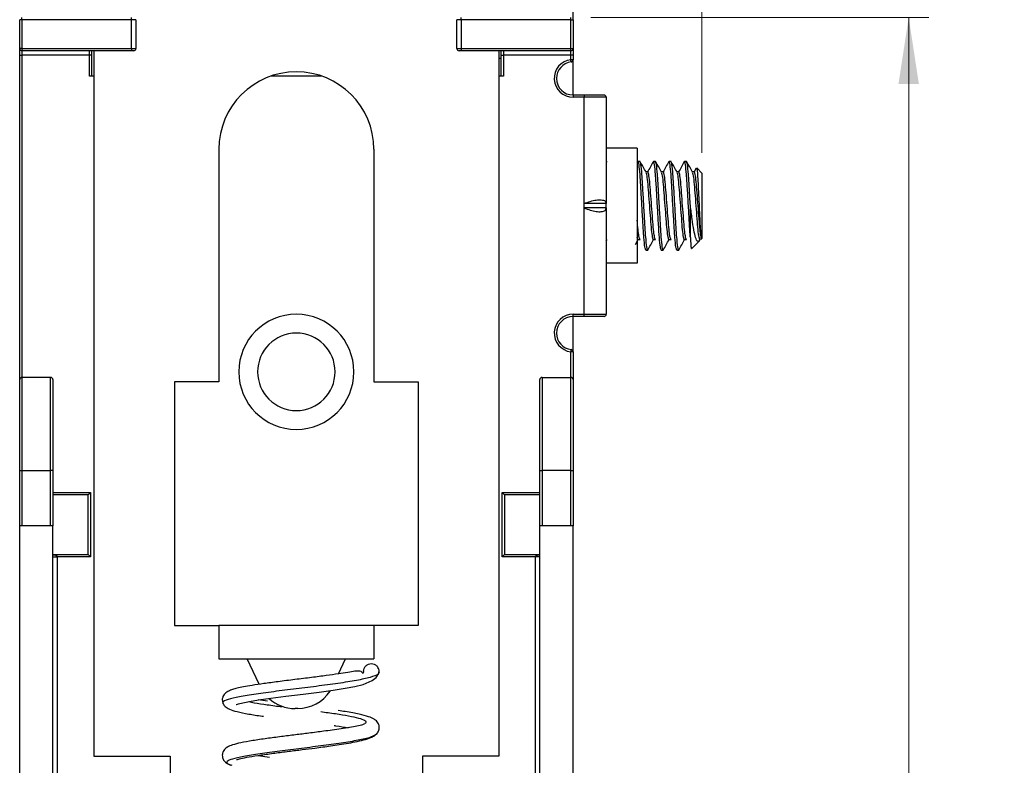
# Model space of a CAD drawing. Units: inches. Extents: x 0.1 to 15.3, y 0.1 to 9.9.
# Drawn here: x 6.6 to 8.4, y 6.4 to 7.7 of the extents above; entities that cross this region are included whole.
import ezdxf

# ---------------------------------------------------------------- set-up
doc = ezdxf.new("R2010")
doc.units = ezdxf.units.IN
doc.header["$LTSCALE"] = 0.909091
doc.header["$MEASUREMENT"] = 0
doc.linetypes.add('SLD-Solid', pattern=[0])
doc.styles.add('SLDTEXTSTYLE0', font='TXT', dxfattribs={"width": 0.75})
doc.dimstyles.new('SLDDIMSTYLE1', dxfattribs={"dimtxt": 0.125268, "dimasz": 0.118182, "dimexe": 0, "dimexo": 0.0625, "dimgap": 0.031317, "dimtad": 0, "dimtih": 1, "dimtoh": 1, "dimrnd": 1e-09, "dimzin": 12, "dimdsep": 46, "dimtxsty": 'SLDTEXTSTYLE0', "dimsah": 1, "dimcen": 0.09, "dimadec": 0, "dimazin": 3, "dimtfac": 1, "dimtofl": 0, "dimtmove": 0, "dimatfit": 3, "dimfxl": 0, "dimfrac": 2, "dimtolj": 1, "dimtzin": 12, "dimarcsym": 0})
doc.dimstyles.new('SLDDIMSTYLE4', dxfattribs={"dimtxt": 0.125268, "dimasz": 0.118182, "dimexe": 0, "dimexo": 0.0625, "dimgap": 0.031317, "dimtad": 1, "dimrnd": 1e-09, "dimdsep": 46, "dimtxsty": 'SLDTEXTSTYLE0', "dimsah": 1, "dimcen": 0.09, "dimadec": 0, "dimazin": 2, "dimtfac": 1, "dimtmove": 0, "dimatfit": 0, "dimfxl": 0, "dimfrac": 2, "dimtolj": 1, "dimtzin": 12, "dimarcsym": 0})

# ---------------------------------------------------------------- blocks, each defined once
blk = doc.blocks.new('_D_1')
at = {"color": 7, "linetype": 'SLD-Solid', "lineweight": 18}
for p, q in [((7.6455, 7.7108), (8.2465, 7.7108)), ((8.2107, 7.7108), (8.2107, 6.1874)), ((8.2107, 4.5809), (8.2107, 5.9886)), ((7.6455, 4.5809), (8.2465, 4.5809))]:
    blk.add_line(p, q, dxfattribs=at)
for points in [[(8.2107, 7.7108), (8.1925, 7.5926), (8.2288, 7.5926)], [(8.2107, 4.5809), (8.2288, 4.699), (8.1925, 4.699)]]:
    blk.add_solid(points, dxfattribs=at)
at = {"color": 7, "linetype": 'SLD-Solid', "lineweight": 18, "insert": (8.0487, 6.15), "char_height": 0.12527, "attachment_point": 1, "style": 'SLDTEXTSTYLE0'}
blk.add_mtext('3.13', dxfattribs=at)
blk = doc.blocks.new('_D_4')
at = {"color": 7, "linetype": 'SLD-Solid', "lineweight": 18}
for p, q in [((7.6137, 8.4048), (7.6137, 8.7627)), ((7.843, 7.47), (7.843, 8.7627)), ((7.6137, 8.727), (7.3864, 8.727)), ((7.843, 8.727), (7.6137, 8.727)), ((7.843, 8.727), (8.3246, 8.727))]:
    blk.add_line(p, q, dxfattribs=at)
for points in [[(7.6137, 8.727), (7.4955, 8.7451), (7.4955, 8.7088)], [(7.843, 8.727), (7.9612, 8.7088), (7.9612, 8.7451)]]:
    blk.add_solid(points, dxfattribs=at)
at = {"color": 7, "linetype": 'SLD-Solid', "lineweight": 18, "insert": (8.0006, 8.8884), "char_height": 0.12527, "attachment_point": 1, "style": 'SLDTEXTSTYLE0'}
blk.add_mtext('0.23', dxfattribs=at)

msp = doc.modelspace()

# ---------------------------------------------------------------- linework, layer by layer
at = {"color": 7, "linetype": 'SLD-Solid', "lineweight": 25}
for p, q in [((7.6137, 7.7068), (7.6137, 8.2903)), ((6.6334, 7.7068), (6.6294, 7.7068)), ((6.6294, 7.6557), (6.6294, 7.7068)), ((6.6334, 7.7068), (6.6334, 7.7108)), ((6.8282, 7.7068), (6.6334, 7.7068)), ((6.6334, 7.7068), (6.6334, 7.6557)), ((6.8282, 7.7068), (6.8282, 7.7108)), ((6.8282, 7.6557), (6.8282, 7.7068)), ((6.8361, 7.7068), (6.8282, 7.7068)), ((6.8361, 7.7068), (6.8361, 7.6557)), ((7.4148, 7.7068), (7.407, 7.7068)), ((7.407, 7.6557), (7.407, 7.7068)), ((7.4148, 7.7068), (7.4148, 7.7108)), ((7.6097, 7.7068), (7.4148, 7.7068)), ((7.4148, 7.7068), (7.4148, 7.6557)), ((7.6097, 7.7068), (7.6097, 7.7108)), ((7.6097, 7.6557), (7.6097, 7.7068)), ((7.6097, 7.7068), (7.6137, 7.7068)), ((7.6137, 7.7068), (7.6137, 7.6557)), ((6.6334, 7.6557), (6.6294, 7.6557)), ((6.6294, 7.6438), (6.6294, 7.6557)), ((6.6334, 7.6557), (6.8282, 7.6557)), ((6.6334, 7.6557), (6.6334, 7.6517)), ((6.8282, 7.6557), (6.8282, 7.6517)), ((6.8282, 7.6557), (6.8361, 7.6557)), ((7.407, 7.6557), (7.4148, 7.6557)), ((7.4148, 7.6557), (7.4148, 7.6517)), ((7.4148, 7.6557), (7.6097, 7.6557)), ((7.6097, 7.6517), (7.6097, 7.6557)), ((7.6097, 7.6557), (7.6137, 7.6557)), ((7.6137, 7.6557), (7.6137, 7.6438)), ((6.6294, 7.6438), (6.6334, 7.6438)), ((6.6294, 7.0671), (6.6294, 7.6438)), ((6.8282, 7.6517), (6.6334, 7.6517)), ((6.6334, 7.6517), (6.6334, 7.6438)), ((6.7534, 7.6438), (6.6334, 7.6438)), ((6.7534, 7.6438), (6.7534, 7.6517)), ((6.7574, 7.6438), (6.7534, 7.6438)), ((6.7534, 7.6064), (6.7534, 7.6438)), ((6.7574, 7.6517), (6.7574, 7.6438)), ((6.7574, 7.6438), (6.7574, 7.6064)), ((6.7613, 7.6517), (6.7613, 6.3978)), ((6.8322, 7.6517), (6.8282, 7.6517)), ((7.4148, 7.6517), (7.4109, 7.6517)), ((7.6097, 7.6517), (7.4148, 7.6517)), ((7.4818, 7.6517), (7.4818, 6.3978)), ((7.4818, 7.6387), (7.4857, 7.6387)), ((7.4857, 7.6438), (7.4857, 7.6517)), ((7.4857, 7.6438), (7.4897, 7.6438)), ((7.4857, 7.6064), (7.4857, 7.6438)), ((7.4897, 7.6517), (7.4897, 7.6438)), ((7.6097, 7.6438), (7.4897, 7.6438)), ((7.4897, 7.6438), (7.4897, 7.6064)), ((7.6097, 7.6438), (7.6097, 7.6517)), ((7.6137, 7.6438), (7.6097, 7.6438)), ((7.6097, 7.6357), (7.6097, 7.6438)), ((7.6137, 7.6438), (7.6137, 7.6357)), ((7.6137, 7.6357), (7.6097, 7.6357)), ((7.6137, 7.573), (7.6137, 7.6357)), ((6.7613, 7.6064), (6.7534, 7.6064)), ((7.1675, 7.6064), (7.0756, 7.6064)), ((7.4897, 7.6064), (7.4818, 7.6064)), ((7.6137, 7.573), (7.6137, 7.569)), ((7.6137, 7.573), (7.6334, 7.573)), ((7.6334, 7.569), (7.6137, 7.569)), ((7.6334, 7.573), (7.6334, 7.569)), ((7.6334, 7.573), (7.6688, 7.573)), ((7.6334, 7.3801), (7.6334, 7.569)), ((7.6727, 7.569), (7.6334, 7.569)), ((7.6727, 7.569), (7.6727, 7.3801)), ((7.7278, 7.4785), (7.6727, 7.4785)), ((7.7278, 7.4785), (7.7278, 7.2738)), ((6.9837, 7.4765), (6.9837, 7.0631)), ((7.2593, 7.4765), (7.2593, 7.0631)), ((7.6738, 7.4545), (7.6727, 7.4526)), ((7.7289, 7.4545), (7.7278, 7.4526)), ((7.7328, 7.4549), (7.7293, 7.4549)), ((7.7603, 7.4549), (7.7569, 7.4549)), ((7.7879, 7.4549), (7.7844, 7.4549)), ((7.8154, 7.4549), (7.812, 7.4549)), ((7.843, 7.4342), (7.8339, 7.4433)), ((7.7465, 7.4362), (7.7433, 7.4362)), ((7.7741, 7.4362), (7.7709, 7.4362)), ((7.8017, 7.4362), (7.7985, 7.4362)), ((7.8292, 7.4362), (7.826, 7.4362)), ((7.8328, 7.4431), (7.829, 7.4362)), ((7.843, 7.4342), (7.843, 7.3181)), ((7.6334, 7.3722), (7.6334, 7.3801)), ((7.6727, 7.3801), (7.6334, 7.3801)), ((7.6727, 7.3722), (7.6727, 7.3801)), ((7.8223, 7.3199), (7.8223, 7.3761)), ((7.6334, 7.1832), (7.6334, 7.3722)), ((7.6727, 7.3722), (7.6334, 7.3722)), ((7.6727, 7.3722), (7.6727, 7.1832)), ((7.841, 7.3224), (7.841, 7.316)), ((7.6727, 7.3133), (7.6743, 7.316)), ((7.7245, 7.3072), (7.7294, 7.316)), ((7.7293, 7.316), (7.7328, 7.316)), ((7.7569, 7.316), (7.7603, 7.316)), ((7.7844, 7.316), (7.7879, 7.316)), ((7.812, 7.316), (7.8154, 7.316)), ((7.8251, 7.3001), (7.8378, 7.3129)), ((7.8379, 7.313), (7.8396, 7.316)), ((7.841, 7.316), (7.843, 7.3181)), ((7.7431, 7.2974), (7.7465, 7.2974)), ((7.7706, 7.2974), (7.7741, 7.2974)), ((7.7982, 7.2974), (7.8017, 7.2974)), ((7.7278, 7.2738), (7.6727, 7.2738)), ((7.6137, 7.1832), (7.6334, 7.1832)), ((7.6137, 7.1793), (7.6137, 7.1832)), ((7.6334, 7.1793), (7.6334, 7.1832)), ((7.6334, 7.1832), (7.6727, 7.1832)), ((7.6334, 7.1793), (7.6137, 7.1793)), ((7.6137, 7.1165), (7.6137, 7.1793)), ((7.6688, 7.1793), (7.6334, 7.1793)), ((7.6137, 7.1165), (7.6097, 7.1165)), ((7.6137, 7.1165), (7.6137, 7.0671)), ((6.6294, 6.9057), (6.6294, 7.0671)), ((6.6845, 7.071), (6.6334, 7.071)), ((6.6334, 7.071), (6.6334, 6.9057)), ((6.6885, 7.0671), (6.6885, 6.9057)), ((6.9837, 7.0631), (6.905, 7.0631)), ((6.905, 7.0631), (6.905, 6.6301)), ((7.2593, 7.0631), (7.3381, 7.0631)), ((7.3381, 7.0631), (7.3381, 6.6301)), ((7.5546, 6.9057), (7.5546, 7.0671)), ((7.5585, 7.071), (7.5585, 6.9057)), ((7.5585, 7.071), (7.6097, 7.071)), ((7.6097, 6.9057), (7.6097, 7.071)), ((7.6137, 7.0671), (7.6137, 6.9057)), ((6.6294, 6.9057), (6.6334, 6.9057)), ((6.6294, 6.8072), (6.6294, 6.9057)), ((6.6334, 6.9057), (6.6334, 6.8072)), ((6.6334, 6.9057), (6.6845, 6.9057)), ((6.6845, 6.8072), (6.6845, 6.9057)), ((6.6885, 6.9057), (6.6845, 6.9057)), ((6.6885, 6.9057), (6.6885, 6.8072)), ((7.5546, 6.8072), (7.5546, 6.9057)), ((7.5546, 6.9057), (7.5585, 6.9057)), ((7.5585, 6.9057), (7.5585, 6.8072)), ((7.6097, 6.9057), (7.5585, 6.9057)), ((7.6097, 6.8072), (7.6097, 6.9057)), ((7.6097, 6.9057), (7.6137, 6.9057)), ((7.6137, 6.9057), (7.6137, 6.8072)), ((6.7554, 6.8663), (6.7554, 6.7521)), ((7.4877, 6.7521), (7.4877, 6.8663)), ((6.7515, 6.8624), (6.6885, 6.8624)), ((6.7515, 6.7561), (6.7515, 6.8624)), ((7.4916, 6.8624), (7.4916, 6.7561)), ((7.5546, 6.8624), (7.4916, 6.8624)), ((6.6334, 6.8072), (6.6294, 6.8072)), ((6.6294, 5.4096), (6.6294, 6.8072)), ((6.6845, 6.8072), (6.6334, 6.8072)), ((6.6885, 6.8072), (6.6845, 6.8072)), ((6.6885, 5.4096), (6.6885, 6.8072)), ((7.5585, 6.8072), (7.5546, 6.8072)), ((7.5546, 5.4096), (7.5546, 6.8072)), ((7.6097, 6.8072), (7.5585, 6.8072)), ((7.6137, 6.8072), (7.6097, 6.8072)), ((7.6137, 5.4096), (7.6137, 6.8072)), ((6.6885, 6.7561), (6.7515, 6.7561)), ((6.6885, 6.7521), (6.6963, 6.7521)), ((6.6963, 6.7521), (6.6963, 5.5395)), ((6.7554, 6.7521), (6.6963, 6.7521)), ((7.5467, 6.7521), (7.4877, 6.7521)), ((7.4916, 6.7561), (7.5546, 6.7561)), ((7.5546, 6.7521), (7.5467, 6.7521)), ((7.5467, 5.5395), (7.5467, 6.7521)), ((6.905, 6.6301), (6.9837, 6.6301)), ((6.9837, 6.6301), (6.9837, 6.571)), ((7.2593, 6.6301), (6.9837, 6.6301)), ((7.2593, 6.6301), (7.2593, 6.571)), ((7.3381, 6.6301), (7.2593, 6.6301)), ((6.9837, 6.571), (7.2593, 6.571)), ((7.0553, 6.5254), (7.034, 6.571)), ((7.1965, 6.544), (7.2091, 6.571)), ((7.2411, 6.5484), (7.2403, 6.545)), ((7.0704, 6.4952), (7.0537, 6.4976)), ((7.1239, 6.4824), (7.1192, 6.4824)), ((6.7613, 6.3978), (6.8971, 6.3978)), ((6.8971, 6.3978), (6.8971, 6.3269)), ((7.0535, 6.399), (7.0737, 6.3961)), ((7.4818, 6.3978), (7.346, 6.3978)), ((7.346, 6.3978), (7.346, 6.3269))]:
    msp.add_line(p, q, dxfattribs=at)
at = {"color": 8, "linetype": 'SLD-Solid', "lineweight": 25}
for p, q in [((6.6334, 7.6438), (6.6334, 7.071)), ((7.6097, 7.071), (7.6097, 7.1165)), ((6.6845, 6.9057), (6.6845, 7.071)), ((6.6885, 6.8663), (6.7554, 6.8663)), ((7.4877, 6.8663), (7.5546, 6.8663))]:
    msp.add_line(p, q, dxfattribs=at)
at = {"color": 7, "linetype": 'SLD-Solid', "lineweight": 25, "flags": 128}
for points in [[(7.6102, 7.6318), (7.6102, 7.6319), (7.6102, 7.6321), (7.6101, 7.6325), (7.6101, 7.633), (7.61, 7.6336), (7.6099, 7.6342), (7.6098, 7.635), (7.6097, 7.6357)], [(7.6102, 7.1204), (7.6102, 7.1204), (7.6102, 7.1201), (7.6101, 7.1198), (7.6101, 7.1193), (7.61, 7.1187), (7.6099, 7.118), (7.6098, 7.1173), (7.6097, 7.1165)], [(7.0146, 6.4898), (7.0149, 6.4897), (7.0188, 6.4909), (7.0263, 6.4927), (7.0379, 6.495), (7.0542, 6.4976), (7.076, 6.5007), (7.103, 6.5042), (7.1334, 6.508), (7.1618, 6.5116), (7.1869, 6.5151), (7.2082, 6.5184), (7.2255, 6.5216), (7.2402, 6.5252), (7.2563, 6.5321), (7.2633, 6.5375), (7.2678, 6.5441), (7.2678, 6.5441)]]:
    msp.add_lwpolyline(points, dxfattribs=at)
at = {"color": 7, "linetype": 'SLD-Solid', "lineweight": 25}
for centre, radius, start, end in [((6.6334, 7.6557), 0.00394, 180, 270), ((6.8322, 7.6557), 0.00394, 270, 0), ((7.4109, 7.6557), 0.00394, 180, 270), ((7.6097, 7.6557), 0.00394, 270, 0), ((7.6137, 7.6025), 0.0335, 96.7563, 270), ((7.6137, 7.6025), 0.0295, 96.7563, 180), ((7.6097, 7.6357), 0.00394, 276.7563, 0), ((7.1215, 7.4765), 0.1378, 0, 180), ((7.6137, 7.6025), 0.0295, 180, 270), ((7.6688, 7.569), 0.00394, 0, 90), ((7.1215, 7.0809), 0.1024, 0, 180), ((7.6137, 7.1498), 0.0335, 90, 263.2437), ((7.6688, 7.1832), 0.00394, 270, 0), ((7.6137, 7.1498), 0.0295, 90, 180), ((7.1215, 7.0809), 0.0689, 0, 180), ((7.6137, 7.1498), 0.0295, 180, 263.2437), ((7.6097, 7.1165), 0.00394, 0, 83.2437), ((7.1215, 7.0809), 0.1024, 180, 0), ((7.1215, 7.0809), 0.0689, 180, 0), ((6.6334, 7.0671), 0.00394, 90, 180), ((6.6845, 7.0671), 0.00394, 0, 90), ((7.5585, 7.0671), 0.00394, 90, 180), ((7.6097, 7.0671), 0.00394, 0, 90), ((7.1192, 6.5513), 0.0689, 227.8172, 270), ((7.1239, 6.5513), 0.0689, 270, 326.6223)]:
    msp.add_arc(centre, radius, start, end, dxfattribs=at)
for points, knots in [([(7.7431, 7.2974), (7.7425, 7.2985), (7.7415, 7.3007), (7.7402, 7.313), (7.739, 7.3275), (7.738, 7.3452), (7.7362, 7.3761), (7.7344, 7.407), (7.7328, 7.4334), (7.731, 7.4502), (7.7297, 7.4569), (7.729, 7.454), (7.7289, 7.4534)], [0, 0, 0, 0, 0.118256, 0.239729, 0.243981, 0.362621, 0.48508, 0.60754, 0.72618, 0.849712, 0.97008, 1, 1, 1, 1]), ([(7.7465, 7.2974), (7.7465, 7.2974), (7.746, 7.2954), (7.7449, 7.3024), (7.743, 7.3187), (7.7414, 7.3453), (7.7396, 7.3761), (7.7378, 7.4071), (7.7363, 7.4331), (7.7344, 7.4513), (7.7333, 7.4537), (7.7328, 7.4549)], [0, 0, 0, 0, 0.0002862, 0.1243418, 0.2516577, 0.3739326, 0.5001431, 0.6263536, 0.7486284, 0.8759445, 1, 1, 1, 1]), ([(7.7436, 7.4357), (7.7419, 7.4388), (7.7384, 7.4451), (7.7349, 7.4513), (7.7332, 7.4544)], [0, 0, 0, 0, 0.499713, 1, 1, 1, 1]), ([(7.7565, 7.4545), (7.7547, 7.4514), (7.7513, 7.4453), (7.7479, 7.4392), (7.7463, 7.4362)], [0, 0, 0, 0, 0.513443, 1, 1, 1, 1]), ([(7.7706, 7.2974), (7.7701, 7.2985), (7.769, 7.3007), (7.7678, 7.313), (7.7666, 7.3275), (7.7656, 7.3452), (7.7638, 7.3761), (7.762, 7.407), (7.7604, 7.4334), (7.7585, 7.4502), (7.7573, 7.4569), (7.7566, 7.454), (7.7564, 7.4534)], [0, 0, 0, 0, 0.118256, 0.239729, 0.243981, 0.362621, 0.48508, 0.60754, 0.72618, 0.849712, 0.97008, 1, 1, 1, 1]), ([(7.7741, 7.2974), (7.7741, 7.2974), (7.7735, 7.2954), (7.7724, 7.3024), (7.7706, 7.3187), (7.769, 7.3453), (7.7672, 7.3761), (7.7654, 7.4071), (7.7638, 7.4331), (7.762, 7.4513), (7.7609, 7.4537), (7.7603, 7.4549)], [0, 0, 0, 0, 0.000286, 0.124342, 0.251658, 0.373933, 0.500143, 0.626354, 0.748628, 0.875945, 1, 1, 1, 1]), ([(7.7712, 7.4357), (7.7695, 7.4388), (7.766, 7.4451), (7.7625, 7.4513), (7.7607, 7.4544)], [0, 0, 0, 0, 0.499712, 1, 1, 1, 1]), ([(7.784, 7.4545), (7.7823, 7.4514), (7.7789, 7.4453), (7.7755, 7.4392), (7.7738, 7.4362)], [0, 0, 0, 0, 0.513442, 1, 1, 1, 1]), ([(7.7982, 7.2974), (7.7977, 7.2985), (7.7966, 7.3007), (7.7953, 7.313), (7.7942, 7.3275), (7.7931, 7.3452), (7.7913, 7.3761), (7.7895, 7.407), (7.788, 7.4334), (7.7861, 7.4502), (7.7848, 7.4569), (7.7841, 7.454), (7.784, 7.4534)], [0, 0, 0, 0, 0.118256, 0.239729, 0.243981, 0.362621, 0.48508, 0.60754, 0.72618, 0.849712, 0.97008, 1, 1, 1, 1]), ([(7.8017, 7.2974), (7.8017, 7.2974), (7.8011, 7.2954), (7.8, 7.3024), (7.7981, 7.3187), (7.7966, 7.3453), (7.7948, 7.3761), (7.793, 7.4071), (7.7914, 7.4331), (7.7895, 7.4513), (7.7884, 7.4537), (7.7879, 7.4549)], [0, 0, 0, 0, 0.000286, 0.124342, 0.251658, 0.373933, 0.500143, 0.626354, 0.748628, 0.875945, 1, 1, 1, 1]), ([(7.7988, 7.4357), (7.797, 7.4388), (7.7935, 7.4451), (7.79, 7.4513), (7.7883, 7.4544)], [0, 0, 0, 0, 0.499712, 1, 1, 1, 1]), ([(7.8116, 7.4545), (7.8099, 7.4514), (7.8065, 7.4453), (7.8031, 7.4392), (7.8014, 7.4362)], [0, 0, 0, 0, 0.513442, 1, 1, 1, 1]), ([(7.8223, 7.3199), (7.8223, 7.3202), (7.8217, 7.3275), (7.8207, 7.3453), (7.8189, 7.3761), (7.8171, 7.407), (7.8155, 7.4334), (7.8136, 7.4502), (7.8124, 7.4569), (7.8117, 7.454), (7.8116, 7.4534)], [0, 0, 0, 0, 0.005593, 0.161643, 0.322716, 0.483789, 0.639839, 0.802323, 0.960646, 1, 1, 1, 1]), ([(7.8223, 7.3761), (7.8217, 7.3866), (7.8205, 7.4071), (7.819, 7.4331), (7.8171, 7.4513), (7.816, 7.4537), (7.8154, 7.4549)], [0, 0, 0, 0, 0.2524932, 0.497113, 0.751818, 1, 1, 1, 1]), ([(7.8263, 7.4357), (7.8246, 7.4388), (7.8211, 7.4451), (7.8176, 7.4513), (7.8159, 7.4544)], [0, 0, 0, 0, 0.499712, 1, 1, 1, 1]), ([(7.7569, 7.3162), (7.7569, 7.3161), (7.7563, 7.3148), (7.7552, 7.3197), (7.7533, 7.3324), (7.7518, 7.3526), (7.75, 7.3761), (7.7482, 7.3998), (7.7466, 7.4195), (7.745, 7.4323), (7.744, 7.434), (7.7437, 7.4347)], [0, 0, 0, 0, 0.004323, 0.133271, 0.265624, 0.392713, 0.523912, 0.65511, 0.782199, 0.914553, 1, 1, 1, 1]), ([(7.7603, 7.316), (7.7596, 7.3173), (7.7585, 7.3194), (7.7567, 7.3339), (7.7552, 7.3525), (7.7534, 7.3761), (7.7516, 7.3997), (7.7501, 7.4196), (7.7482, 7.4335), (7.7471, 7.4353), (7.7465, 7.4362)], [0, 0, 0, 0, 0.147481, 0.251338, 0.373654, 0.499925, 0.626196, 0.748512, 0.875895, 1, 1, 1, 1]), ([(7.7845, 7.3162), (7.7845, 7.3161), (7.7839, 7.3148), (7.7828, 7.3197), (7.7809, 7.3324), (7.7793, 7.3526), (7.7775, 7.3761), (7.7757, 7.3998), (7.7742, 7.4195), (7.7725, 7.4323), (7.7716, 7.434), (7.7712, 7.4347)], [0, 0, 0, 0, 0.004323, 0.133271, 0.265624, 0.392713, 0.523912, 0.65511, 0.782199, 0.914553, 1, 1, 1, 1]), ([(7.7879, 7.316), (7.7872, 7.3173), (7.7861, 7.3194), (7.7842, 7.3339), (7.7828, 7.3525), (7.781, 7.3761), (7.7792, 7.3997), (7.7776, 7.4196), (7.7758, 7.4335), (7.7746, 7.4353), (7.7741, 7.4362)], [0, 0, 0, 0, 0.147481, 0.251338, 0.373654, 0.499925, 0.626196, 0.748512, 0.875895, 1, 1, 1, 1]), ([(7.812, 7.3162), (7.812, 7.3161), (7.8114, 7.3148), (7.8103, 7.3197), (7.8084, 7.3324), (7.8069, 7.3526), (7.8051, 7.3761), (7.8033, 7.3998), (7.8017, 7.4195), (7.8001, 7.4323), (7.7991, 7.434), (7.7988, 7.4347)], [0, 0, 0, 0, 0.004323, 0.133271, 0.265624, 0.392713, 0.523912, 0.65511, 0.782199, 0.914553, 1, 1, 1, 1]), ([(7.8154, 7.316), (7.8148, 7.3173), (7.8136, 7.3194), (7.8118, 7.3339), (7.8103, 7.3525), (7.8085, 7.3761), (7.8067, 7.3997), (7.8052, 7.4196), (7.8033, 7.4335), (7.8022, 7.4353), (7.8017, 7.4362)], [0, 0, 0, 0, 0.147481, 0.251338, 0.373654, 0.499925, 0.626196, 0.748512, 0.875895, 1, 1, 1, 1]), ([(7.8396, 7.3162), (7.8396, 7.3161), (7.839, 7.3148), (7.8379, 7.3197), (7.836, 7.3324), (7.8345, 7.3526), (7.8327, 7.3761), (7.8309, 7.3998), (7.8293, 7.4195), (7.8276, 7.4323), (7.8267, 7.434), (7.8263, 7.4347)], [0, 0, 0, 0, 0.004323, 0.133271, 0.265624, 0.392713, 0.523912, 0.65511, 0.782199, 0.914553, 1, 1, 1, 1]), ([(7.841, 7.3224), (7.8405, 7.3259), (7.8394, 7.3334), (7.8379, 7.3526), (7.8361, 7.3761), (7.8343, 7.3998), (7.8327, 7.4196), (7.8309, 7.4335), (7.8298, 7.4353), (7.8292, 7.4362)], [0, 0, 0, 0, 0.121823, 0.265299, 0.413414, 0.56153, 0.705006, 0.854425, 1, 1, 1, 1]), ([(7.8334, 7.4428), (7.8335, 7.4429), (7.834, 7.4432), (7.8348, 7.4354), (7.8358, 7.4209), (7.8367, 7.4013), (7.8377, 7.3794), (7.8387, 7.3579), (7.8396, 7.339), (7.8404, 7.3277), (7.8408, 7.3235), (7.841, 7.3224)], [0, 0, 0, 0, 0.059693, 0.193505, 0.323953, 0.454426, 0.582788, 0.707423, 0.832076, 0.954978, 1, 1, 1, 1]), ([(7.6334, 7.3801), (7.637, 7.3814), (7.6443, 7.3842), (7.6552, 7.3866), (7.6648, 7.387), (7.6715, 7.3849), (7.6723, 7.3817), (7.6727, 7.3801)], [0, 0, 0, 0, 0.181986, 0.370774, 0.561794, 0.784938, 1, 1, 1, 1]), ([(7.8379, 7.313), (7.837, 7.3125), (7.8349, 7.3115), (7.8316, 7.3185), (7.8284, 7.3325), (7.8255, 7.3524), (7.8234, 7.368), (7.8223, 7.3761)], [0, 0, 0, 0, 0.171752, 0.373699, 0.57741, 0.780808, 1, 1, 1, 1]), ([(7.6334, 7.3722), (7.637, 7.3708), (7.6443, 7.3681), (7.6552, 7.3657), (7.6648, 7.3653), (7.6715, 7.3674), (7.6723, 7.3706), (7.6727, 7.3722)], [0, 0, 0, 0, 0.181986, 0.370774, 0.561794, 0.784938, 1, 1, 1, 1]), ([(7.7328, 7.316), (7.7321, 7.3173), (7.731, 7.3195), (7.7292, 7.3331), (7.7283, 7.3447), (7.7278, 7.3505)], [0, 0, 0, 0, 0.411604, 0.701454, 1, 1, 1, 1]), ([(7.7294, 7.3162), (7.7293, 7.3161), (7.7288, 7.3149), (7.7283, 7.3175), (7.7278, 7.32)], [0, 0, 0, 0, 0.037019, 1, 1, 1, 1]), ([(7.7465, 7.2974), (7.7483, 7.3005), (7.7517, 7.3067), (7.7552, 7.3129), (7.7569, 7.316)], [0, 0, 0, 0, 0.50008, 1, 1, 1, 1]), ([(7.7741, 7.2974), (7.7758, 7.3005), (7.7793, 7.3067), (7.7828, 7.3129), (7.7845, 7.316)], [0, 0, 0, 0, 0.50008, 1, 1, 1, 1]), ([(7.8017, 7.2974), (7.8034, 7.3005), (7.8069, 7.3067), (7.8103, 7.3129), (7.8121, 7.316)], [0, 0, 0, 0, 0.500079, 1, 1, 1, 1]), ([(7.8223, 7.3199), (7.8226, 7.3151), (7.8232, 7.3051), (7.824, 7.2989), (7.8244, 7.3003), (7.8245, 7.3007)], [0, 0, 0, 0, 0.40216, 0.838218, 1, 1, 1, 1]), ([(6.7554, 6.8663), (6.7548, 6.8657), (6.7538, 6.8647), (6.7525, 6.8634), (6.7518, 6.8627), (6.7515, 6.8624), (6.7515, 6.8624), (6.7515, 6.8624)], [0, 0, 0, 0, 0.310116, 0.616119, 0.758905, 0.886025, 1, 1, 1, 1]), ([(7.4916, 6.8624), (7.4916, 6.8624), (7.4915, 6.8625), (7.491, 6.863), (7.4901, 6.8638), (7.489, 6.865), (7.4881, 6.8659), (7.4877, 6.8663)], [0, 0, 0, 0, 0.146758, 0.316124, 0.510249, 0.757794, 1, 1, 1, 1]), ([(6.7554, 6.7521), (6.7548, 6.7527), (6.7538, 6.7538), (6.7525, 6.755), (6.7518, 6.7557), (6.7515, 6.756), (6.7515, 6.756), (6.7515, 6.7561)], [0, 0, 0, 0, 0.310116, 0.616118, 0.758904, 0.886025, 1, 1, 1, 1]), ([(7.4916, 6.7561), (7.4916, 6.756), (7.4915, 6.756), (7.491, 6.7554), (7.4901, 6.7546), (7.489, 6.7534), (7.4881, 6.7525), (7.4877, 6.7521)], [0, 0, 0, 0, 0.146758, 0.316124, 0.510249, 0.757791, 1, 1, 1, 1]), ([(7.2411, 6.5484), (7.2413, 6.5501), (7.2416, 6.5528), (7.2433, 6.556), (7.245, 6.5582), (7.2472, 6.56), (7.2504, 6.5617), (7.2548, 6.5625), (7.2592, 6.5617), (7.2624, 6.56), (7.2644, 6.5584), (7.2653, 6.5572), (7.2657, 6.5566)], [0, 0, 0, 0, 0.150529, 0.231852, 0.314333, 0.39562, 0.478135, 0.628664, 0.779193, 0.860516, 0.942996, 1, 1, 1, 1]), ([(7.2678, 6.5441), (7.2683, 6.5462), (7.2694, 6.5505), (7.267, 6.5546), (7.2658, 6.5567)], [0, 0, 0, 0, 0.4946164, 1, 1, 1, 1]), ([(7.2406, 6.5449), (7.239, 6.5465), (7.2362, 6.5494), (7.2272, 6.549), (7.2131, 6.5464), (7.1961, 6.5439), (7.1744, 6.5408), (7.1481, 6.5374), (7.1187, 6.5338), (7.0895, 6.5301), (7.0638, 6.5267), (7.0432, 6.5237), (7.0276, 6.5209), (7.0161, 6.5184), (7.0079, 6.5162), (7.0007, 6.5134), (6.9962, 6.5107), (6.9929, 6.507), (6.9906, 6.5033), (6.9892, 6.4977), (6.9904, 6.4936), (6.991, 6.4914)], [0, 0, 0, 0, 0.0837145, 0.1490388, 0.2016871, 0.2595485, 0.3235185, 0.393613, 0.4697695, 0.54834, 0.6201412, 0.6846709, 0.7418855, 0.7917073, 0.8351375, 0.8777339, 0.9208911, 0.9340166, 0.9516418, 0.9738705, 1, 1, 1, 1]), ([(6.991, 6.4914), (6.9922, 6.4895), (6.995, 6.4849), (7.0029, 6.4808), (7.0159, 6.4766), (7.0358, 6.4727), (7.0525, 6.47), (7.0622, 6.4687), (7.0629, 6.4686)], [0, 0, 0, 0, 0.119012, 0.288957, 0.508871, 0.754966, 0.984264, 1, 1, 1, 1]), ([(7.2639, 6.4363), (7.2654, 6.4382), (7.2683, 6.4418), (7.2695, 6.4487), (7.2679, 6.4551), (7.2641, 6.4605), (7.2594, 6.4639), (7.2495, 6.4683), (7.2332, 6.4724), (7.2146, 6.476), (7.2003, 6.4781), (7.196, 6.4787)], [0, 0, 0, 0, 0.073027, 0.140293, 0.19954, 0.250645, 0.359688, 0.509346, 0.699502, 0.909933, 1, 1, 1, 1]), ([(7.243, 6.4552), (7.242, 6.4546), (7.2397, 6.4533), (7.2302, 6.4512), (7.217, 6.4487), (7.2018, 6.4463), (7.1861, 6.4441), (7.1671, 6.4415), (7.1451, 6.4387), (7.1194, 6.4355), (7.094, 6.4323), (7.068, 6.4289), (7.0431, 6.4253), (7.0227, 6.4216), (7.0084, 6.4181), (6.9993, 6.4142), (6.9947, 6.411), (6.991, 6.4059), (6.9895, 6.4003), (6.9901, 6.3954), (6.992, 6.3906), (6.9959, 6.3858), (7.0016, 6.3831), (7.0051, 6.3815)], [0, 0, 0, 0, 0.043697, 0.10274, 0.157342, 0.207333, 0.252507, 0.292689, 0.357366, 0.413633, 0.474437, 0.539891, 0.610133, 0.684259, 0.749598, 0.802455, 0.842787, 0.862376, 0.884726, 0.900719, 0.91142, 0.946381, 1, 1, 1, 1]), ([(7.1889, 6.4522), (7.1897, 6.4521), (7.1993, 6.4507), (7.2068, 6.4494), (7.2136, 6.4482)], [0, 0, 0, 0, 0.0872662, 1, 1, 1, 1]), ([(7.0149, 6.3917), (7.015, 6.3917), (7.0155, 6.3915), (7.0224, 6.3936), (7.0369, 6.3965), (7.058, 6.3998), (7.0824, 6.4031), (7.1073, 6.4063), (7.1316, 6.4093), (7.1567, 6.4124), (7.179, 6.4154), (7.1987, 6.4183), (7.2149, 6.421), (7.2308, 6.4241), (7.2453, 6.4277), (7.2564, 6.4313), (7.2599, 6.4338), (7.2614, 6.4348)], [0, 0, 0, 0, 0.035166, 0.100516, 0.18219, 0.26749, 0.347519, 0.42207, 0.490998, 0.556486, 0.63886, 0.688454, 0.743821, 0.805116, 0.872498, 0.94613, 1, 1, 1, 1])]:
    msp.add_open_spline(points, degree=3, knots=knots, dxfattribs=at)
at = {"color": 8, "linetype": 'SLD-Solid', "lineweight": 25}
for points, knots in [([(6.6885, 6.7555), (6.69, 6.7554), (6.692, 6.7553), (6.6943, 6.7544), (6.6954, 6.7537), (6.696, 6.7531), (6.6963, 6.7526), (6.6963, 6.7523), (6.6963, 6.7521)], [0, 0, 0, 0, 0.4926485, 0.6748077, 0.8168888, 0.8900817, 0.9493559, 1, 1, 1, 1]), ([(7.5467, 6.7521), (7.5468, 6.7523), (7.5468, 6.7526), (7.5471, 6.7531), (7.5477, 6.7537), (7.5488, 6.7544), (7.5511, 6.7553), (7.5531, 6.7554), (7.5546, 6.7555)], [0, 0, 0, 0, 0.0506418, 0.1099214, 0.183114, 0.3251914, 0.5073498, 1, 1, 1, 1]), ([(7.2685, 6.5484), (7.2686, 6.5466), (7.2689, 6.543), (7.2543, 6.5377), (7.2298, 6.5323), (7.1964, 6.527), (7.1574, 6.5218), (7.116, 6.5167), (7.0758, 6.5117), (7.0404, 6.5068), (7.0124, 6.5019), (6.9955, 6.4971), (6.9888, 6.4935), (6.9916, 6.4916), (6.9921, 6.4913)], [0, 0, 0, 0, 0.0890439, 0.1788678, 0.2683012, 0.3576834, 0.4470207, 0.5362938, 0.6255005, 0.7146363, 0.8036828, 0.8926227, 0.9814518, 1, 1, 1, 1]), ([(7.0369, 6.4948), (7.0385, 6.4944), (7.0451, 6.4928), (7.0633, 6.4901), (7.0821, 6.4874), (7.0939, 6.4859), (7.0958, 6.4857)], [0, 0, 0, 0, 0.1269073, 0.5230751, 0.9199424, 1, 1, 1, 1]), ([(7.165, 6.4769), (7.1693, 6.4763), (7.1834, 6.4745), (7.2041, 6.4713), (7.2251, 6.4674), (7.2394, 6.4635), (7.247, 6.4595), (7.2447, 6.4568), (7.2436, 6.4555)], [0, 0, 0, 0, 0.081234, 0.264014, 0.447225, 0.630863, 0.814979, 1, 1, 1, 1]), ([(7.2639, 6.4367), (7.2616, 6.435), (7.2568, 6.4317), (7.2359, 6.4266), (7.2065, 6.4215), (7.1703, 6.4165), (7.131, 6.4115), (7.0917, 6.4067), (7.0559, 6.4019), (7.0267, 6.3972), (7.0063, 6.3926), (6.9972, 6.3881), (6.9973, 6.3844), (7.0043, 6.3822), (7.0065, 6.3815)], [0, 0, 0, 0, 0.083524, 0.172425, 0.261081, 0.349479, 0.437617, 0.525498, 0.613106, 0.700429, 0.787469, 0.874228, 0.960692, 1, 1, 1, 1])]:
    msp.add_open_spline(points, degree=3, knots=knots, dxfattribs=at)

# ---------------------------------------------------------------- dimensions: what is measured, and where the dimension line sits
at = {"color": 7, "linetype": 'SLD-Solid', "lineweight": 18}
dim = msp.add_linear_dim(base=(7.6137, 8.727), p1=(7.843, 7.4342), p2=(7.6137, 8.369), dimstyle='SLDDIMSTYLE4', dxfattribs=at)
dim.commit()
dim.dimension.update_dxf_attribs({"geometry": '_D_4', "text_midpoint": (8.1626, 8.727), "dimtype": 160})
dim = msp.add_linear_dim(base=(8.2107, 7.7108), p1=(7.6097, 4.5809), p2=(7.6097, 7.7108), angle=90, dimstyle='SLDDIMSTYLE1', dxfattribs=at)
dim.commit()
dim.dimension.update_dxf_attribs({"geometry": '_D_1', "text_midpoint": (8.2107, 6.088), "dimtype": 160})

doc.saveas('drawing.dxf')
